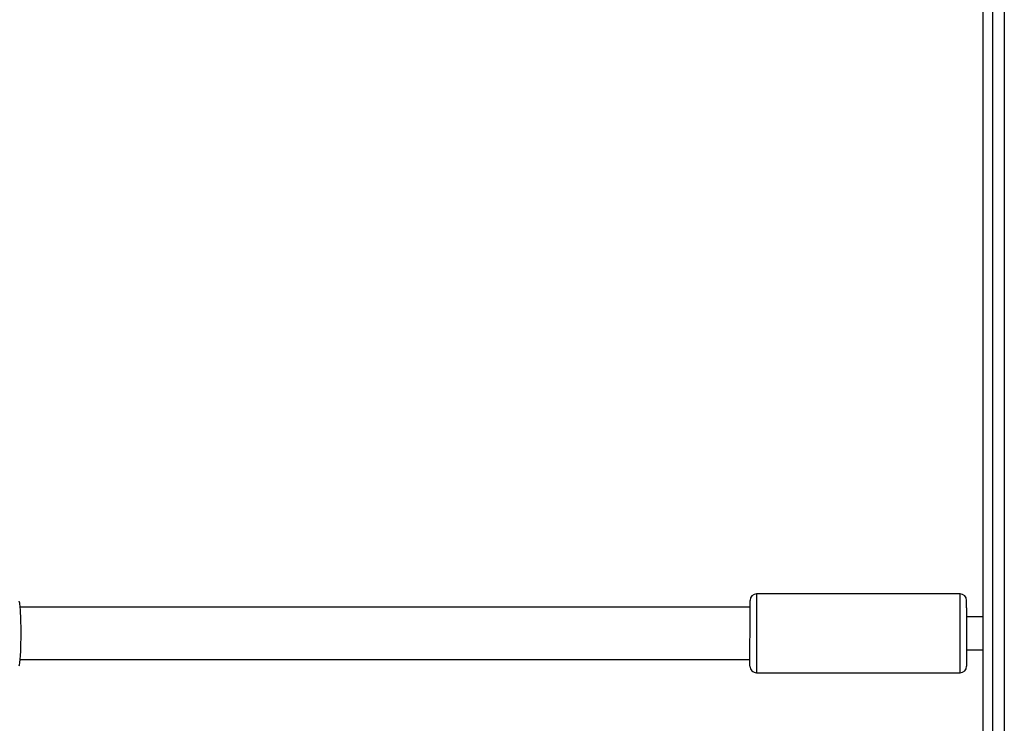
# Model space of a CAD drawing. Units: millimetres. Extents: x -4534 to 4839, y -3372 to 6142.
# Drawn here: x 1481 to 1781, y 1975 to 2189 of the extents above; entities that cross this region are included whole.
import ezdxf

# ---------------------------------------------------------------- set-up
doc = ezdxf.new("R2010")
doc.units = ezdxf.units.MM
doc.layers.add('Toestel 2D', color=7, linetype='Continuous', lineweight=20)

# ---------------------------------------------------------------- blocks, each defined once
blk = doc.blocks.new('wd1461')
at = {"color": 7, "linetype": 'Continuous', "lineweight": 25}
for p, q in [((-117.782, -46.503), (-117.782, 17.722)), ((-117.432, 17.572), (-117.432, -46.528)), ((-118.082, -42.079), (-118.079, 13.121)), ((-118.78, -13.279), (-124.98, -13.279)), ((-118.58, -13.698), (-118.58, -13.479)), ((-125.18, -13.679), (-147.414, -13.678)), ((-118.08, -13.979), (-118.58, -13.979)), ((-118.581, -14.979), (-118.081, -14.979)), ((-147.415, -15.278), (-125.181, -15.279)), ((-124.981, -15.679), (-118.781, -15.679))]:
    blk.add_line(p, q, dxfattribs=at)
at = {"color": 8, "linetype": 'Continuous', "lineweight": 25}
blk.add_line((-124.98, -13.279), (-124.98, -13.541), dxfattribs=at)
at = {"color": 7, "linetype": 'Continuous', "lineweight": 25, "flags": 128}
for points in [[(-125.18, -13.698), (-125.18, -13.594), (-125.18, -13.522), (-125.18, -13.484), (-125.18, -13.479)], [(-125.181, -15.479), (-125.181, -15.462), (-125.181, -15.41), (-125.181, -15.324), (-125.181, -15.208), (-125.181, -15.065), (-125.181, -14.901), (-125.181, -14.722), (-125.18, -14.534), (-125.18, -14.344), (-125.18, -14.159), (-125.18, -13.986), (-125.18, -13.83), (-125.18, -13.698)], [(-118.58, -13.698), (-118.58, -13.83), (-118.58, -13.986), (-118.58, -14.16), (-118.58, -14.345), (-118.58, -14.535), (-118.581, -14.723), (-118.581, -14.902), (-118.581, -15.066), (-118.581, -15.208), (-118.581, -15.325), (-118.581, -15.41), (-118.581, -15.463), (-118.581, -15.479)]]:
    blk.add_lwpolyline(points, dxfattribs=at)
at = {"color": 8, "linetype": 'Continuous', "lineweight": 25, "flags": 128}
for points in [[(-124.98, -13.541), (-124.98, -13.686), (-124.98, -13.854), (-124.981, -14.042), (-124.981, -14.242), (-124.981, -14.45), (-124.981, -14.659), (-124.981, -14.862), (-124.981, -15.054), (-124.981, -15.228), (-124.981, -15.379), (-124.981, -15.503), (-124.981, -15.596), (-124.981, -15.655), (-124.981, -15.678), (-124.981, -15.679)], [(-118.781, -15.679), (-118.781, -15.679), (-118.781, -15.656), (-118.781, -15.597), (-118.781, -15.504), (-118.781, -15.38), (-118.781, -15.228), (-118.781, -15.054), (-118.781, -14.863), (-118.781, -14.659), (-118.781, -14.451), (-118.78, -14.243), (-118.78, -14.042), (-118.78, -13.855), (-118.78, -13.686), (-118.78, -13.542)]]:
    blk.add_lwpolyline(points, dxfattribs=at)
at = {"color": 7, "linetype": 'Continuous', "lineweight": 25}
for centre, start, end in [((-124.98, -13.479), 89.9974, 179.9974), ((-118.78, -13.479), 359.9974, 89.9974), ((-124.981, -15.479), 179.9974, 269.9974), ((-118.781, -15.479), 269.9974, 359.9974)]:
    blk.add_arc(centre, 0.2, start, end, dxfattribs=at)
at = {"color": 8, "linetype": 'Continuous', "lineweight": 25}
blk.add_arc((-154.9, -13.404), 36.12, 359.7813, 0.1979, dxfattribs=at)
at = {"color": 7, "linetype": 'Continuous', "lineweight": 25}
blk.add_open_spline([(-147.448, -15.47), (-147.441, -15.448), (-147.424, -15.402), (-147.405, -15.197), (-147.392, -14.916), (-147.386, -14.585), (-147.388, -14.245), (-147.396, -13.931), (-147.411, -13.682), (-147.429, -13.525), (-147.443, -13.504), (-147.449, -13.496)], degree=3, knots=[0, 0, 0, 0, 0.112438, 0.2308, 0.34831, 0.464461, 0.579424, 0.694032, 0.809301, 0.925864, 1, 1, 1, 1], dxfattribs=at)
blk = doc.blocks.new('VPL-05-WD1461')
at = {"layer": 'Toestel 2D', "color": 0, "xscale": 10, "yscale": 10, "zscale": 10}
blk.add_blockref('wd1461', (2955.48, 2146.68), dxfattribs=at)
blk = doc.blocks.new('VPL-18-RC1461')
blk.add_blockref('VPL-05-WD1461', (0, 0))

msp = doc.modelspace()

# ---------------------------------------------------------------- block references
msp.add_blockref('VPL-18-RC1461', (0, 0))

doc.saveas('drawing.dxf')
